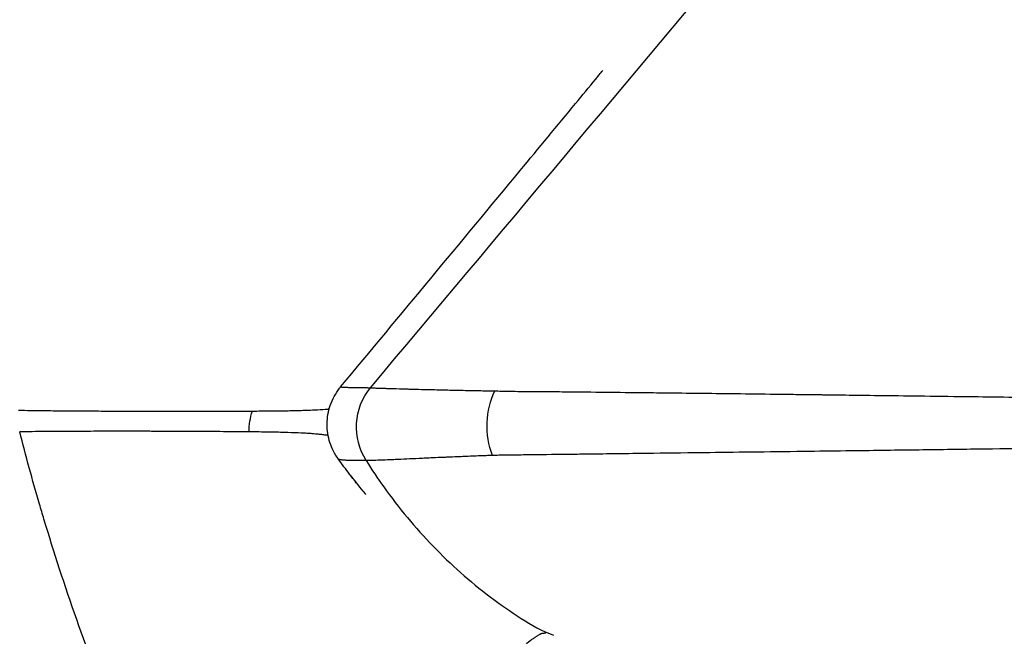
# Model space of a CAD drawing. Units: millimetres. Extents: x 4808 to 10669, y -1319 to 276.
# Drawn here: x 5511 to 5520, y -831 to -825 of the extents above; entities that cross this region are included whole.
import ezdxf

# ---------------------------------------------------------------- set-up
doc = ezdxf.new("R2010")
doc.units = ezdxf.units.MM
doc.styles.get("Standard").update_dxf_attribs({"font": 'arial.ttf'})
doc.dimstyles.new('ISO-25', dxfattribs={"dimtxt": 2.5, "dimasz": 2.5, "dimexe": 1.25, "dimexo": 0.625, "dimtad": 1, "dimtxsty": 'Standard', "dimcen": 2.5, "dimadec": 0, "dimazin": 0, "dimtfac": 1, "dimtmove": 0, "dimatfit": 3, "dimfxl": 1, "dimarcsym": 0})

# ---------------------------------------------------------------- blocks, each defined once
blk = doc.blocks.new('*D3')
at = {"color": 0, "lineweight": -2, "transparency": 16777216}
for p, q in [((4970.8489, -369.2892), (4919.5989, -369.2892)), ((4920.8489, -429.2892), (4920.8489, -989.3225)), ((4970.8489, -1049.3225), (4919.5989, -1049.3225))]:
    blk.add_line(p, q, dxfattribs=at)
at = {"color": 0, "transparency": 16777216}
for points in [[(4910.8489, -429.2892), (4930.8489, -429.2892), (4920.8489, -369.2892)], [(4910.8489, -989.3225), (4930.8489, -989.3225), (4920.8489, -1049.3225)]]:
    blk.add_solid(points, dxfattribs=at)
at = {"layer": 'Defpoints', "color": 0, "transparency": 16777216}
for p in [(6355.8793, -369.2892), (4920.8489, -1049.3225), (6347.191, -1049.3225)]:
    blk.add_point(p, dxfattribs=at)
at = {"color": 0, "transparency": 16777216, "insert": (4860.003, -709.3058), "char_height": 80, "attachment_point": 5, "rotation": 90}
blk.add_mtext('70', dxfattribs=at)

msp = doc.modelspace()

# ---------------------------------------------------------------- linework, layer by layer
msp.add_line((5515.0205, -827.7273), (5515.0216, -827.7273))
at = {"extrusion": (0, 0, -1)}
for centre, major_axis, ratio, start_param, end_param in [((5514.7645, -828.7795), (-0.0015, -0.5008), 0.928368, 0.963218, 2.298427), ((5515.739, -828.7727), (-0.0033, 0.5), 0.654639, -2.087376, -0.920707), ((5513.8825, -828.808), (0.0257, 0.4993), 0.992716, -1.646903, -1.285439)]:
    msp.add_ellipse(centre, major_axis=major_axis, ratio=ratio, start_param=start_param, end_param=end_param, dxfattribs=at)
for points, knots in [([(5514.4188, -828.4448), (5515.5127, -827.1406), (5516.6253, -825.8151), (5518.2384, -823.8935), (5518.7652, -823.2658), (5519.8066, -822.0252), (5520.3217, -821.4116), (5521.3571, -820.178), (5521.8779, -819.5576), (5522.9431, -818.2885), (5523.487, -817.6406), (5524.6068, -816.3065), (5525.1819, -815.6214), (5525.9553, -814.7), (5526.1127, -814.5125), (5526.4339, -814.1299), (5526.5971, -813.9354), (5526.9371, -813.5304), (5527.1146, -813.3189), (5527.4028, -812.9755), (5527.5029, -812.8562), (5527.7171, -812.6011), (5527.8328, -812.4633), (5527.9523, -812.3322)], [0, 0, 0, 0, 0.25, 0.25, 0.375, 0.375, 0.5, 0.5, 0.625, 0.625, 0.75, 0.75, 0.875, 0.875, 0.90625, 0.90625, 0.9375, 0.9375, 0.96875, 0.96875, 0.984375, 0.984375, 1, 1, 1, 1]), ([(5514.1645, -828.4378), (5514.6759, -827.8223), (5515.1881, -827.2052), (5515.8509, -826.4042), (5516.01, -826.2119), (5516.2223, -825.9547), (5516.2803, -825.8844), (5516.3479, -825.8023), (5516.362, -825.7853), (5516.3793, -825.7642), (5516.384, -825.7585), (5516.3899, -825.7513), (5516.3918, -825.7491), (5516.3946, -825.7456), (5516.3957, -825.7442), (5516.3962, -825.7437), (5516.3962, -825.7437), (5516.3962, -825.7437)], [0, 0, 0, 0, 2.500178, 2.500178, 3.291326, 3.291326, 3.588328, 3.588328, 3.667658, 3.667658, 3.699014, 3.699014, 3.714697, 3.714697, 3.730507, 3.730507, 3.734087, 3.734087, 3.734087, 3.734087]), ([(5514.1456, -829.053), (5514.115, -829.011), (5514.0899, -828.9616), (5514.0577, -828.8621), (5514.049, -828.8076), (5514.0499, -828.7), (5514.0591, -828.6455), (5514.0945, -828.5426), (5514.1214, -828.493), (5514.1582, -828.4457), (5514.1614, -828.4417), (5514.1646, -828.4378)], [0, 0, 0, 0, 0.1625151, 0.1625151, 0.3280648, 0.3280648, 0.4922191, 0.4922191, 0.6594081, 0.6594081, 0.6747866, 0.6747866, 0.6747866, 0.6747866]), ([(5514.1646, -828.4378), (5514.1646, -828.4378), (5514.1646, -828.4378), (5514.1647, -828.4377), (5514.1648, -828.4377), (5514.1651, -828.4376), (5514.1652, -828.4376), (5514.1655, -828.4376), (5514.1656, -828.4377), (5514.1658, -828.4377), (5514.1659, -828.4377), (5514.1663, -828.4377), (5514.1669, -828.4378), (5514.1684, -828.4379), (5514.1694, -828.438), (5514.1714, -828.4382), (5514.1721, -828.4382), (5514.1735, -828.4383), (5514.1739, -828.4384), (5514.1745, -828.4384), (5514.1747, -828.4384), (5514.1773, -828.4387), (5514.1802, -828.4389), (5514.185, -828.4392), (5514.1867, -828.4393), (5514.1903, -828.4395), (5514.192, -828.4396), (5514.1958, -828.4398), (5514.1978, -828.4399), (5514.2008, -828.4401), (5514.2019, -828.4402), (5514.2034, -828.4403), (5514.2039, -828.4403), (5514.205, -828.4403), (5514.2058, -828.4404), (5514.2097, -828.4406), (5514.2139, -828.4408), (5514.2202, -828.4411), (5514.2216, -828.4411), (5514.2282, -828.4414), (5514.2341, -828.4415), (5514.2418, -828.4417), (5514.2428, -828.4418), (5514.2453, -828.4418), (5514.2468, -828.4419), (5514.257, -828.4421), (5514.2669, -828.4423), (5514.2805, -828.4425), (5514.2827, -828.4426), (5514.2921, -828.4427), (5514.2999, -828.4429), (5514.3126, -828.443), (5514.317, -828.4431), (5514.3239, -828.4432), (5514.3263, -828.4432), (5514.3299, -828.4432), (5514.3311, -828.4433), (5514.3334, -828.4433), (5514.3351, -828.4433), (5514.3359, -828.4433), (5514.336, -828.4433), (5514.3368, -828.4433), (5514.3376, -828.4433), (5514.3487, -828.4435), (5514.3584, -828.4436), (5514.3757, -828.4438), (5514.3834, -828.4439), (5514.3944, -828.4441), (5514.3982, -828.4442), (5514.4049, -828.4443), (5514.4078, -828.4443), (5514.4114, -828.4444), (5514.4124, -828.4444), (5514.4143, -828.4445), (5514.4152, -828.4445), (5514.417, -828.4446), (5514.4178, -828.4446), (5514.4186, -828.4447), (5514.4186, -828.4447), (5514.4187, -828.4447)], [0.8312479, 0.8312479, 0.8312479, 0.8312479, 0.8320312, 0.8320312, 0.8359375, 0.8359375, 0.8378906, 0.8378906, 0.8393555, 0.8393555, 0.8399604, 0.8399604, 0.84375, 0.84375, 0.8476562, 0.8476562, 0.8496094, 0.8496094, 0.8509209, 0.8509209, 0.8515625, 0.8515625, 0.859375, 0.859375, 0.8633904, 0.8633904, 0.8671875, 0.8671875, 0.8710937, 0.8710937, 0.8730469, 0.8730469, 0.8740234, 0.8740234, 0.875, 0.875, 0.8872678, 0.8872678, 0.890625, 0.890625, 0.9021808, 0.9021808, 0.9037843, 0.9037843, 0.90625, 0.90625, 0.9194878, 0.9194878, 0.921875, 0.921875, 0.9296875, 0.9296875, 0.9335937, 0.9335937, 0.9355469, 0.9355469, 0.9365234, 0.9365234, 0.9374119, 0.9374119, 0.9375, 0.9375, 0.9386944, 0.9386944, 0.9544197, 0.9544197, 0.9695417, 0.9695417, 0.979037, 0.979037, 0.9878888, 0.9878888, 0.9914518, 0.9914518, 0.9952714, 0.9952714, 0.9996197, 0.9996197, 1, 1, 1, 1]), ([(5514.4178, -828.446), (5514.4212, -828.4461), (5514.4249, -828.4462), (5514.4303, -828.4462), (5514.4321, -828.4463), (5514.4401, -828.4464), (5514.4465, -828.4466), (5514.4539, -828.4467), (5514.4549, -828.4468), (5514.4683, -828.4471), (5514.4809, -828.4475), (5514.497, -828.4479), (5514.5003, -828.448), (5514.5169, -828.4486), (5514.5307, -828.449), (5514.5594, -828.45), (5514.5743, -828.4505), (5514.5947, -828.4512), (5514.5995, -828.4513), (5514.6067, -828.4516), (5514.6092, -828.4516), (5514.646, -828.4528), (5514.6826, -828.4539), (5514.7316, -828.4553), (5514.7421, -828.4556), (5514.7846, -828.4567), (5514.8177, -828.4576), (5514.859, -828.4586), (5514.8661, -828.4588), (5514.9206, -828.4601), (5514.9697, -828.4612), (5515.0691, -828.4635), (5515.1193, -828.4646), (5515.2195, -828.4667), (5515.2694, -828.4677), (5515.3687, -828.4697), (5515.418, -828.4707), (5515.4709, -828.4717), (5515.4737, -828.4718), (5515.4764, -828.4718)], [0.0000036, 0.0000036, 0.0000036, 0.0000036, 0.0166272, 0.0166272, 0.0243493, 0.0243493, 0.0520738, 0.0520738, 0.0564089, 0.0564089, 0.1097986, 0.1097986, 0.1230227, 0.1230227, 0.1779439, 0.1779439, 0.233328, 0.233328, 0.25, 0.25, 0.258256, 0.258256, 0.375, 0.375, 0.40625, 0.40625, 0.5, 0.5, 0.5194315, 0.5194315, 0.6472157, 0.6472157, 0.7693363, 0.7693363, 0.8846682, 0.8846682, 0.9939728, 0.9939728, 1, 1, 1, 1]), ([(5515.4764, -828.4718), (5515.4848, -828.472), (5515.4932, -828.4722), (5515.5016, -828.4723), (5515.5268, -828.4728), (5515.5522, -828.4733), (5515.5777, -828.4738)], [0, 0, 0, 0, 0.25, 0.25, 0.25, 1, 1, 1, 1]), ([(5515.5777, -828.4738), (5515.6096, -828.4745), (5515.6417, -828.475), (5515.674, -828.4754), (5515.6975, -828.4757), (5515.721, -828.476), (5515.7447, -828.4762), (5515.7518, -828.4763), (5515.7588, -828.4763), (5515.7659, -828.4764), (5515.7765, -828.4765), (5515.7871, -828.4766), (5515.7978, -828.4766), (5515.8061, -828.4767), (5515.8143, -828.4767), (5515.8226, -828.4768), (5515.8393, -828.4768), (5515.8561, -828.4769), (5515.8729, -828.4769), (5515.8855, -828.477), (5515.8981, -828.477), (5515.9108, -828.477), (5515.9142, -828.477), (5515.9163, -828.477), (5515.9167, -828.477), (5515.9231, -828.477), (5515.9482, -828.4773), (5515.9926, -828.4777), (5515.9977, -828.4778), (5516.003, -828.4778), (5516.0085, -828.4779), (5516.033, -828.4781), (5516.0623, -828.4784), (5516.0966, -828.4788), (5516.1179, -828.479), (5516.1412, -828.4792), (5516.1664, -828.4795), (5516.1818, -828.4796), (5516.1979, -828.4798), (5516.2147, -828.48), (5516.2211, -828.48), (5516.2276, -828.4801), (5516.2341, -828.4802), (5516.2374, -828.4802), (5516.2407, -828.4802), (5516.2441, -828.4803), (5516.2474, -828.4803), (5516.2525, -828.4803), (5516.2542, -828.4804), (5516.363, -828.4815), (5516.4735, -828.4827), (5516.5859, -828.4839), (5516.6421, -828.4845), (5516.6987, -828.4851), (5516.7558, -828.4857), (5516.7877, -828.4861), (5516.8197, -828.4864), (5516.8518, -828.4868), (5516.8646, -828.4869), (5516.8773, -828.4871), (5516.8901, -828.4872), (5516.8955, -828.4873), (5516.9008, -828.4873), (5516.9061, -828.4874), (5516.9136, -828.4875), (5516.9222, -828.4876), (5516.9286, -828.4876), (5517.1131, -828.4897), (5517.3073, -828.492), (5517.5127, -828.4944), (5517.5286, -828.4946), (5517.5446, -828.4948), (5517.5607, -828.495), (5517.5633, -828.495), (5517.5659, -828.4951), (5517.5685, -828.4951), (5517.6776, -828.4964), (5517.7899, -828.4978), (5517.9055, -828.4992), (5517.9647, -828.4999), (5518.0247, -828.5007), (5518.0857, -828.5014), (5518.1162, -828.5018), (5518.1469, -828.5022), (5518.1778, -828.5026), (5518.1906, -828.5027), (5518.2033, -828.5029), (5518.2161, -828.5031), (5518.2189, -828.5031), (5518.2217, -828.5031), (5518.2244, -828.5032), (5518.2322, -828.5033), (5518.24, -828.5034), (5518.2479, -828.5035), (5518.2537, -828.5035), (5518.2596, -828.5036), (5518.2655, -828.5037), (5518.2713, -828.5038), (5518.2732, -828.5038), (5518.275, -828.5038), (5518.3322, -828.5045), (5518.4044, -828.5055), (5518.4932, -828.5066), (5518.5779, -828.5077), (5518.6776, -828.509), (5518.7936, -828.5105), (5518.8945, -828.5118), (5519.0078, -828.5132), (5519.1342, -828.5148), (5519.2588, -828.5164), (5519.3965, -828.5181), (5519.5485, -828.52), (5519.6569, -828.5213), (5519.7726, -828.5227), (5519.8962, -828.5241), (5519.9454, -828.5247), (5519.9959, -828.5253), (5520.0477, -828.5259), (5520.1521, -828.5271), (5520.2617, -828.5284), (5520.3767, -828.5297), (5520.4628, -828.5307), (5520.5519, -828.5317), (5520.6441, -828.5327), (5520.6902, -828.5332), (5520.7371, -828.5337), (5520.7847, -828.5342), (5520.8085, -828.5345), (5520.8325, -828.5348), (5520.8568, -828.535), (5520.8689, -828.5352), (5520.881, -828.5353), (5520.8932, -828.5354), (5520.9007, -828.5355), (5520.9082, -828.5356), (5520.9157, -828.5357), (5520.9205, -828.5357), (5520.9265, -828.5358), (5520.93, -828.5358), (5521.1811, -828.5386), (5521.4299, -828.5412), (5521.6744, -828.5437), (5521.8439, -828.5454), (5522.0113, -828.5471), (5522.1761, -828.5487), (5522.2996, -828.5499), (5522.4217, -828.551), (5522.5421, -828.5521), (5522.5864, -828.5525), (5522.6305, -828.5529), (5522.6743, -828.5533), (5522.8084, -828.5546), (5522.9402, -828.5557), (5523.0695, -828.5568), (5523.174, -828.5577), (5523.2768, -828.5586), (5523.3779, -828.5595), (5523.4443, -828.56), (5523.5099, -828.5605), (5523.5747, -828.5611), (5523.7147, -828.5622), (5523.8509, -828.5633), (5523.983, -828.5644), (5524.0294, -828.5648), (5524.0754, -828.5651), (5524.1208, -828.5655), (5524.306, -828.567), (5524.4824, -828.5683), (5524.6498, -828.5695), (5524.6762, -828.5697), (5524.7024, -828.5699), (5524.7284, -828.5701), (5524.8713, -828.5711), (5525.0074, -828.572), (5525.1368, -828.5727), (5525.1696, -828.5729), (5525.2021, -828.5731), (5525.2341, -828.5733), (5525.2635, -828.5735), (5525.2925, -828.5736), (5525.3212, -828.5738), (5525.4978, -828.5747), (5525.6608, -828.5754), (5525.8108, -828.576), (5525.9228, -828.5763), (5526.0275, -828.5766), (5526.1254, -828.5768)], [0, 0, 0, 0, 0.0090615, 0.0090615, 0.0090615, 0.015625, 0.015625, 0.015625, 0.0175781, 0.0175781, 0.0175781, 0.0205078, 0.0205078, 0.0205078, 0.0227719, 0.0227719, 0.0227719, 0.0273438, 0.0273438, 0.0273438, 0.0307617, 0.0307617, 0.0307617, 0.0316718, 0.0316718, 0.0316718, 0.0453233, 0.0453233, 0.0453233, 0.046875, 0.046875, 0.046875, 0.0537118, 0.0537118, 0.0537118, 0.0579595, 0.0579595, 0.0579595, 0.0605469, 0.0605469, 0.0605469, 0.0615234, 0.0615234, 0.0615234, 0.0620117, 0.0620117, 0.0620117, 0.0625, 0.0625, 0.0625, 0.09375, 0.09375, 0.09375, 0.109375, 0.109375, 0.109375, 0.1180877, 0.1180877, 0.1180877, 0.1215439, 0.1215439, 0.1215439, 0.1229825, 0.1229825, 0.1229825, 0.125, 0.125, 0.125, 0.1830046, 0.1830046, 0.1830046, 0.1875, 0.1875, 0.1875, 0.1882261, 0.1882261, 0.1882261, 0.21875, 0.21875, 0.21875, 0.234375, 0.234375, 0.234375, 0.2421875, 0.2421875, 0.2421875, 0.2453986, 0.2453986, 0.2453986, 0.2460938, 0.2460938, 0.2460938, 0.2480469, 0.2480469, 0.2480469, 0.2495117, 0.2495117, 0.2495117, 0.2509497, 0.2509497, 0.2509497, 0.2955267, 0.2955267, 0.2955267, 0.3380242, 0.3380242, 0.3380242, 0.375, 0.375, 0.375, 0.4114852, 0.4114852, 0.4114852, 0.4375, 0.4375, 0.4375, 0.4478653, 0.4478653, 0.4478653, 0.46875, 0.46875, 0.46875, 0.484375, 0.484375, 0.484375, 0.4921875, 0.4921875, 0.4921875, 0.4960938, 0.4960938, 0.4960938, 0.4980469, 0.4980469, 0.4980469, 0.4992443, 0.4992443, 0.4992443, 0.5, 0.5, 0.5, 0.554737, 0.554737, 0.554737, 0.592665, 0.592665, 0.592665, 0.6211109, 0.6211109, 0.6211109, 0.6315832, 0.6315832, 0.6315832, 0.6636026, 0.6636026, 0.6636026, 0.6894615, 0.6894615, 0.6894615, 0.7064489, 0.7064489, 0.7064489, 0.7431428, 0.7431428, 0.7431428, 0.7560472, 0.7560472, 0.7560472, 0.8087188, 0.8087188, 0.8087188, 0.8170354, 0.8170354, 0.8170354, 0.8627766, 0.8627766, 0.8627766, 0.8744019, 0.8744019, 0.8744019, 0.8850842, 0.8850842, 0.8850842, 0.9508907, 0.9508907, 0.9508907, 0.9999994, 0.9999994, 0.9999994, 0.9999994]), ([(5513.414, -828.643), (5513.4643, -828.6428), (5513.5117, -828.6425), (5513.5979, -828.6417), (5513.637, -828.6413), (5513.6941, -828.6404), (5513.7137, -828.6401), (5513.7557, -828.6392), (5513.7776, -828.6387), (5513.8188, -828.6377), (5513.8381, -828.6371), (5513.8812, -828.6357), (5513.9043, -828.6349), (5513.932, -828.6337), (5513.938, -828.6334), (5513.9479, -828.6329), (5513.9519, -828.6327), (5513.9578, -828.6324), (5513.9607, -828.6323), (5513.9635, -828.6322), (5513.9652, -828.6321), (5513.9658, -828.632), (5513.9668, -828.632), (5513.9671, -828.632), (5513.999, -828.6303), (5514.0279, -828.6284), (5514.0586, -828.6258), (5514.063, -828.6254), (5514.0673, -828.625)], [0, 0, 0, 0, 0.0495659, 0.0495659, 0.0957682, 0.0957682, 0.1213946, 0.1213946, 0.1525014, 0.1525014, 0.1826115, 0.1826115, 0.2229467, 0.2229467, 0.234375, 0.234375, 0.2421875, 0.2421875, 0.2460938, 0.2480469, 0.2480469, 0.2494514, 0.2494514, 0.25, 0.25, 0.3080432, 0.3080432, 0.3178701, 0.3178701, 0.3178701, 0.3178701]), ([(5511.423, -828.6359), (5511.455, -828.6366), (5511.4904, -828.6372), (5511.5289, -828.6378), (5511.5663, -828.6383), (5511.6066, -828.6389), (5511.6495, -828.6393), (5511.6789, -828.6397), (5511.7095, -828.64), (5511.7412, -828.6402), (5511.7536, -828.6404), (5511.7661, -828.6405), (5511.7787, -828.6406), (5511.7811, -828.6406), (5511.7835, -828.6406), (5511.786, -828.6406), (5511.8223, -828.6409), (5511.8599, -828.6412), (5511.8988, -828.6415), (5511.9279, -828.6417), (5511.9578, -828.6419), (5511.9882, -828.6421), (5512.0045, -828.6422), (5512.0209, -828.6422), (5512.0375, -828.6423), (5512.0958, -828.6427), (5512.1562, -828.6429), (5512.2182, -828.6432), (5512.2379, -828.6432), (5512.2576, -828.6433), (5512.2776, -828.6434), (5512.2901, -828.6434), (5512.3027, -828.6435), (5512.3154, -828.6435), (5512.3641, -828.6437), (5512.4136, -828.6439), (5512.4638, -828.644), (5512.4995, -828.6441), (5512.5355, -828.6442), (5512.5718, -828.6442), (5512.5743, -828.6442), (5512.5768, -828.6442), (5512.5794, -828.6442), (5512.6418, -828.6443), (5512.705, -828.6444), (5512.7685, -828.6443), (5512.782, -828.6443), (5512.7955, -828.6443), (5512.809, -828.6443), (5512.82, -828.6443), (5512.8309, -828.6443), (5512.8419, -828.6443), (5512.8957, -828.6443), (5512.9496, -828.6442), (5513.0034, -828.6441), (5513.0116, -828.6441), (5513.0198, -828.6441), (5513.0279, -828.6441), (5513.0729, -828.644), (5513.1177, -828.6439), (5513.1622, -828.6438), (5513.1846, -828.6437), (5513.207, -828.6437), (5513.2292, -828.6436), (5513.2583, -828.6435), (5513.2872, -828.6434), (5513.3159, -828.6433), (5513.3489, -828.6432), (5513.3817, -828.6431), (5513.414, -828.643)], [0, 0, 0, 0, 0.0849627, 0.0849627, 0.0849627, 0.1674813, 0.1674813, 0.1674813, 0.2239304, 0.2239304, 0.2239304, 0.2458385, 0.2458385, 0.2458385, 0.25, 0.25, 0.25, 0.3125, 0.3125, 0.3125, 0.359375, 0.359375, 0.359375, 0.3843683, 0.3843683, 0.3843683, 0.4722251, 0.4722251, 0.4722251, 0.5, 0.5, 0.5, 0.5174865, 0.5174865, 0.5174865, 0.5847444, 0.5847444, 0.5847444, 0.6326098, 0.6326098, 0.6326098, 0.6359631, 0.6359631, 0.6359631, 0.7182914, 0.7182914, 0.7182914, 0.7357959, 0.7357959, 0.7357959, 0.75, 0.75, 0.75, 0.8196033, 0.8196033, 0.8196033, 0.8302026, 0.8302026, 0.8302026, 0.8883835, 0.8883835, 0.8883835, 0.9176869, 0.9176869, 0.9176869, 0.9559461, 0.9559461, 0.9559461, 1, 1, 1, 1]), ([(5513.3862, -828.8205), (5513.3076, -828.8199), (5513.2241, -828.8192), (5513.1361, -828.8185), (5513.0893, -828.8182), (5513.0412, -828.8179), (5512.992, -828.8176), (5512.9445, -828.8173), (5512.896, -828.817), (5512.8464, -828.8168), (5512.7569, -828.8164), (5512.664, -828.8161), (5512.5682, -828.8159), (5512.549, -828.8158), (5512.5296, -828.8158), (5512.5101, -828.8157), (5512.4424, -828.8156), (5512.3733, -828.8156), (5512.303, -828.8155), (5512.2873, -828.8155), (5512.2716, -828.8155), (5512.2559, -828.8156), (5512.1839, -828.8156), (5512.1107, -828.8157), (5512.0363, -828.8159), (5511.9763, -828.816), (5511.9156, -828.8164), (5511.8543, -828.8168), (5511.7894, -828.8172), (5511.7237, -828.8175), (5511.6574, -828.8179), (5511.6535, -828.818), (5511.6496, -828.818), (5511.6457, -828.818), (5511.6106, -828.8182), (5511.5753, -828.8185), (5511.5398, -828.8187), (5511.5043, -828.819), (5511.4687, -828.8192), (5511.4329, -828.8195)], [0, 0, 0, 0, 0.158339, 0.158339, 0.158339, 0.242645, 0.242645, 0.242645, 0.323894, 0.323894, 0.323894, 0.470514, 0.470514, 0.470514, 0.5, 0.5, 0.5, 0.602261, 0.602261, 0.602261, 0.625, 0.625, 0.625, 0.728787, 0.728787, 0.728787, 0.8125, 0.8125, 0.8125, 0.901058, 0.901058, 0.901058, 0.90625, 0.90625, 0.90625, 0.953125, 0.953125, 0.953125, 1, 1, 1, 1]), ([(5513.2545, -833.457), (5513.1976, -833.3486), (5513.142, -833.2407), (5513.0331, -833.0261), (5512.9266, -832.8125), (5512.7739, -832.495), (5512.5831, -832.0829), (5512.4074, -831.681), (5512.1647, -831.0912), (5511.9095, -830.414), (5511.7101, -829.8018), (5511.6141, -829.4779), (5511.5411, -829.2284), (5511.4849, -829.0232), (5511.4329, -828.8195)], [0.0000003, 0.0000003, 0.0000003, 0.0000003, 0.0657964, 0.0657964, 0.1315929, 0.1973893, 0.2631857, 0.3900539, 0.4526616, 0.6421374, 0.8316133, 0.8604348, 0.8604348, 0.9999987, 0.9999987, 0.9999987, 0.9999987]), ([(5514.0585, -828.8514), (5514.0515, -828.8503), (5514.0442, -828.8492), (5514.0364, -828.8481), (5514.0268, -828.8467), (5514.0165, -828.8454), (5514.0055, -828.8441), (5513.9964, -828.8431), (5513.9868, -828.8421), (5513.9767, -828.8411), (5513.9603, -828.8395), (5513.9426, -828.8379), (5513.9233, -828.8365), (5513.909, -828.8354), (5513.8938, -828.8344), (5513.8776, -828.8334), (5513.8619, -828.8325), (5513.8453, -828.8316), (5513.8278, -828.8307), (5513.7942, -828.8291), (5513.7573, -828.8276), (5513.7164, -828.8264), (5513.7156, -828.8263), (5513.7148, -828.8263), (5513.714, -828.8263), (5513.6742, -828.8251), (5513.6308, -828.824), (5513.5831, -828.8231), (5513.5606, -828.8227), (5513.5372, -828.8223), (5513.5128, -828.822), (5513.4853, -828.8216), (5513.4565, -828.8212), (5513.4263, -828.8209), (5513.4132, -828.8208), (5513.3999, -828.8207), (5513.3862, -828.8205)], [0.6473662, 0.6473662, 0.6473662, 0.6473662, 0.6711884, 0.6711884, 0.6711884, 0.7008404, 0.7008404, 0.7008404, 0.7254106, 0.7254106, 0.7254106, 0.7652332, 0.7652332, 0.7652332, 0.7949435, 0.7949435, 0.7949435, 0.8239249, 0.8239249, 0.8239249, 0.8792898, 0.8792898, 0.8792898, 0.8803752, 0.8803752, 0.8803752, 0.933938, 0.933938, 0.933938, 0.9591697, 0.9591697, 0.9591697, 0.9876267, 0.9876267, 0.9876267, 1, 1, 1, 1]), ([(5526.065, -828.9019), (5525.9002, -828.9029), (5525.7227, -828.9042), (5525.3422, -828.9071), (5525.1392, -828.9088), (5524.719, -828.9125), (5524.5033, -828.9145), (5524.2627, -828.9167), (5524.2495, -828.9168), (5524.1152, -828.9181), (5523.9909, -828.9192), (5523.7995, -828.9211), (5523.7349, -828.9217), (5523.6254, -828.9227), (5523.5806, -828.9232), (5523.514, -828.9238), (5523.4922, -828.924), (5523.2275, -828.9266), (5522.9938, -828.9289), (5522.5356, -828.9334), (5522.3119, -828.9356), (5522.0709, -828.9381), (5522.0433, -828.9383), (5521.7992, -828.9409), (5521.5936, -828.9431), (5521.2387, -828.9471), (5521.0858, -828.9488), (5520.9202, -828.9508), (5520.9, -828.9511), (5520.8689, -828.9514), (5520.8566, -828.9516), (5520.8444, -828.9517), (5520.8431, -828.9518), (5520.8428, -828.9518), (5520.8412, -828.9518), (5520.8396, -828.9518), (5520.8374, -828.9518), (5520.8362, -828.9518), (5520.8353, -828.9519), (5520.8349, -828.9519), (5520.8348, -828.9519), (5520.8348, -828.9519), (5520.7514, -828.9529), (5520.6492, -828.9541), (5520.4083, -828.9572), (5520.2701, -828.959), (5519.9736, -828.9629), (5519.8191, -828.9649), (5519.4872, -828.9694), (5519.311, -828.9718), (5518.9425, -828.9767), (5518.7518, -828.9793), (5518.4353, -828.9834), (5518.318, -828.9849), (5518.1941, -828.9865), (5518.1912, -828.9866), (5518.1859, -828.9866), (5518.1834, -828.9867), (5518.1756, -828.9868), (5518.1717, -828.9868), (5517.8516, -828.9909), (5517.5651, -828.9945), (5517.1347, -828.9999), (5516.9756, -829.0018), (5516.6344, -829.0061), (5516.4608, -829.0082), (5516.2576, -829.0107), (5516.2098, -829.0113), (5516.1575, -829.012), (5516.1509, -829.0121), (5516.0106, -829.0138), (5515.8962, -829.0152), (5515.7779, -829.0167), (5515.7556, -829.0169), (5515.7111, -829.0173), (5515.6891, -829.0176), (5515.646, -829.018), (5515.6253, -829.0183), (5515.5842, -829.0188), (5515.5645, -829.0191), (5515.52, -829.0199), (5515.4986, -829.0204), (5515.4727, -829.0211), (5515.465, -829.0213), (5515.4584, -829.0215), (5515.4569, -829.0215), (5515.4561, -829.0215)], [0.0000081, 0.0000081, 0.0000081, 0.0000081, 0.0625, 0.0625, 0.125, 0.125, 0.1840793, 0.1840793, 0.1875, 0.1875, 0.21875, 0.21875, 0.234375, 0.234375, 0.2448807, 0.2448807, 0.25, 0.25, 0.3073554, 0.3073554, 0.3671953, 0.3671953, 0.375, 0.375, 0.4365994, 0.4365994, 0.4874994, 0.4874994, 0.4946326, 0.4946326, 0.4985922, 0.4990044, 0.4990044, 0.4990843, 0.4990843, 0.4995706, 0.4995706, 0.4998132, 0.499989, 0.499989, 0.5000476, 0.5000476, 0.5000476, 0.5501529, 0.5501529, 0.5996264, 0.5996264, 0.643739, 0.643739, 0.6860516, 0.6860516, 0.7258235, 0.7258235, 0.7480469, 0.7480469, 0.7485684, 0.7485684, 0.7490234, 0.7490234, 0.75, 0.75, 0.7945545, 0.7945545, 0.8238517, 0.8238517, 0.862403, 0.862403, 0.875, 0.875, 0.8768275, 0.8768275, 0.9142666, 0.9142666, 0.9235469, 0.9235469, 0.9338813, 0.9338813, 0.9452251, 0.9452251, 0.9583887, 0.9583887, 0.9791944, 0.9791944, 0.9938487, 0.9938487, 1, 1, 1, 1]), ([(5515.4561, -829.0215), (5515.4458, -829.0218), (5515.4322, -829.0223), (5515.4005, -829.0234), (5515.3832, -829.024), (5515.3448, -829.0254), (5515.3241, -829.0262), (5515.2803, -829.0279), (5515.2576, -829.0288), (5515.2149, -829.0305), (5515.1957, -829.0313), (5515.1507, -829.0332), (5515.1245, -829.0342), (5515.0837, -829.036), (5515.07, -829.0366), (5515.0292, -829.0383), (5515.0014, -829.0396), (5514.9644, -829.0412), (5514.9561, -829.0416), (5514.9289, -829.0429), (5514.9098, -829.0437), (5514.8808, -829.0451), (5514.871, -829.0456), (5514.8608, -829.0461), (5514.8603, -829.0461), (5514.8554, -829.0463), (5514.8509, -829.0465), (5514.844, -829.0469), (5514.8415, -829.047), (5514.8366, -829.0472), (5514.8332, -829.0474), (5514.7948, -829.0493), (5514.7598, -829.051), (5514.6923, -829.0541), (5514.6598, -829.0555), (5514.6149, -829.0575), (5514.6009, -829.0581), (5514.5566, -829.0599), (5514.5284, -829.061), (5514.4751, -829.063), (5514.4503, -829.0638), (5514.4106, -829.0649), (5514.3947, -829.0653), (5514.3802, -829.0655)], [0, 0, 0, 0, 0.0745078, 0.0745078, 0.1394359, 0.1394359, 0.2003106, 0.2003106, 0.2562102, 0.2562102, 0.2980311, 0.2980311, 0.3497376, 0.3497376, 0.375, 0.375, 0.4235216, 0.4235216, 0.4375, 0.4375, 0.46875, 0.46875, 0.484375, 0.484375, 0.4850864, 0.4850864, 0.4921875, 0.4921875, 0.4960938, 0.4960938, 0.5, 0.5, 0.587361, 0.587361, 0.6779904, 0.6779904, 0.7212717, 0.7212717, 0.818935, 0.818935, 0.9212685, 0.9212685, 0.9999997, 0.9999997, 0.9999997, 0.9999997]), ([(5514.3787, -829.0632), (5514.3728, -829.0634), (5514.3666, -829.0636), (5514.3531, -829.0639), (5514.3457, -829.0641), (5514.3308, -829.0643), (5514.3233, -829.0644), (5514.3086, -829.0644), (5514.3013, -829.0644), (5514.2888, -829.0644), (5514.2834, -829.0644), (5514.2713, -829.0642), (5514.2645, -829.0642), (5514.2515, -829.0639), (5514.2453, -829.0638), (5514.2376, -829.0636), (5514.2361, -829.0635), (5514.231, -829.0634), (5514.2275, -829.0633), (5514.2174, -829.0629), (5514.2111, -829.0626), (5514.204, -829.0623), (5514.2028, -829.0622), (5514.1983, -829.062), (5514.195, -829.0617), (5514.1903, -829.0614), (5514.1888, -829.0613), (5514.1866, -829.0611), (5514.1859, -829.0611), (5514.1848, -829.061), (5514.1845, -829.061), (5514.1839, -829.0609), (5514.1838, -829.0609), (5514.1833, -829.0609), (5514.1832, -829.0608), (5514.1783, -829.0604), (5514.1743, -829.06), (5514.1685, -829.0593), (5514.1665, -829.0591), (5514.1616, -829.0584), (5514.1591, -829.058), (5514.1549, -829.0572), (5514.1532, -829.0568), (5514.1516, -829.0563), (5514.1513, -829.0562), (5514.1497, -829.0558), (5514.1487, -829.0554), (5514.1472, -829.0546), (5514.1466, -829.0542), (5514.146, -829.0536), (5514.1459, -829.0535), (5514.1457, -829.0533), (5514.1456, -829.0531), (5514.1456, -829.053)], [0.0138515, 0.0138515, 0.0138515, 0.0138515, 0.0625, 0.0625, 0.1162513, 0.1162513, 0.1673039, 0.1673039, 0.2151134, 0.2151134, 0.25, 0.25, 0.2948494, 0.2948494, 0.3379111, 0.3379111, 0.3491473, 0.3491473, 0.375, 0.375, 0.4270902, 0.4270902, 0.4375, 0.4375, 0.46875, 0.46875, 0.484375, 0.484375, 0.4921875, 0.4921875, 0.4960938, 0.4960938, 0.4991684, 0.4991684, 0.5, 0.5, 0.5302803, 0.5302803, 0.5504758, 0.5504758, 0.5836437, 0.5836437, 0.6178138, 0.6178138, 0.625, 0.625, 0.6604948, 0.6604948, 0.6973762, 0.6973762, 0.7094387, 0.7094387, 0.7193988, 0.7193988, 0.7193988, 0.7193988]), ([(5514.3793, -829.3525), (5514.3793, -829.3525), (5514.3792, -829.3525), (5514.3791, -829.3524), (5514.3788, -829.352), (5514.378, -829.351), (5514.3774, -829.3503), (5514.3752, -829.3477), (5514.3732, -829.3453), (5514.367, -829.3378), (5514.3622, -829.332), (5514.3191, -829.2799), (5514.2787, -829.2293), (5514.2083, -829.138), (5514.1767, -829.0957), (5514.1456, -829.0531)], [7.3727829, 7.3727829, 7.3727829, 7.3727829, 7.3746673, 7.3746673, 7.3804512, 7.3804512, 7.3862355, 7.3862355, 7.3979316, 7.3979316, 7.4211998, 7.4211998, 7.608883, 7.608883, 7.767396, 7.767396, 7.767396, 7.767396]), ([(5514.3826, -829.0655), (5514.4292, -829.1423), (5514.6029, -829.3989), (5514.9396, -829.8059), (5515.346, -830.1664), (5515.6967, -830.4102), (5515.8787, -830.5173), (5515.9775, -830.5509)], [0.0006309, 0.0006309, 0.0006309, 0.0006309, 0.1202654, 0.4148105, 0.7093556, 0.8566282, 1, 1, 1, 1]), ([(5514.2968, -829.2561), (5514.2968, -829.2561), (5514.2945, -829.2522), (5514.2874, -829.2411), (5514.2843, -829.2364), (5514.2682, -829.214), (5514.2621, -829.2057), (5514.2541, -829.1951), (5514.2531, -829.1938), (5514.2521, -829.1925), (5514.252, -829.1924), (5514.2519, -829.1923), (5514.2519, -829.1922), (5514.2519, -829.1922), (5514.2518, -829.1921), (5514.2518, -829.1921), (5514.2518, -829.1921), (5514.2518, -829.1921), (5514.2518, -829.1921), (5514.2518, -829.1921)], [5.109322, 5.109322, 5.109322, 5.109322, 6.012368, 6.012368, 6.747237, 6.747237, 7.03788, 7.03788, 7.074985, 7.074985, 7.077851, 7.077851, 7.079284, 7.079284, 7.079642, 7.079642, 7.079687, 7.079687, 7.07971, 7.07971, 7.07971, 7.07971]), ([(5515.9118, -830.5347), (5515.9108, -830.5347), (5515.9098, -830.5347), (5515.9068, -830.5348), (5515.9048, -830.5348), (5515.9002, -830.5351), (5515.8977, -830.5353), (5515.893, -830.5358), (5515.8907, -830.536), (5515.8866, -830.5366), (5515.8847, -830.5369), (5515.8811, -830.5375), (5515.8794, -830.5378), (5515.8772, -830.5382), (5515.8766, -830.5383), (5515.8752, -830.5386), (5515.8744, -830.5388), (5515.8729, -830.5391), (5515.8721, -830.5393), (5515.8705, -830.5398), (5515.8697, -830.5401), (5515.8678, -830.5407), (5515.8669, -830.5411), (5515.8647, -830.542), (5515.8634, -830.5425), (5515.8606, -830.5439), (5515.859, -830.5446), (5515.8562, -830.5461), (5515.8552, -830.5466), (5515.8502, -830.5493), (5515.8469, -830.5512), (5515.8405, -830.5551), (5515.8376, -830.5571), (5515.832, -830.561), (5515.8294, -830.563), (5515.8237, -830.567), (5515.8208, -830.5691), (5515.8167, -830.5718), (5515.816, -830.5723), (5515.8064, -830.5786), (5515.798, -830.5846), (5515.7712, -830.6044), (5515.7539, -830.6186), (5515.736, -830.6346), (5515.7345, -830.6359), (5515.726, -830.6437), (5515.7191, -830.6502), (5515.6858, -830.6832), (5515.6615, -830.7109), (5515.61, -830.7746), (5515.5836, -830.8111), (5515.558, -830.8494), (5515.5575, -830.8501), (5515.5327, -830.8873), (5515.5096, -830.9249), (5515.465, -831.0022), (5515.4435, -831.042), (5515.4017, -831.123), (5515.3816, -831.1642), (5515.3471, -831.2376), (5515.3326, -831.2694), (5515.2947, -831.3548), (5515.2716, -831.4093), (5515.2366, -831.4947), (5515.2246, -831.5246), (5515.1889, -831.6145), (5515.1653, -831.6754), (5515.1309, -831.7664), (5515.1199, -831.7956), (5515.0863, -831.8858), (5515.0638, -831.9473), (5515.0401, -832.0127), (5515.0388, -832.0164), (5515.0273, -832.0482), (5515.0173, -832.0763), (5514.9826, -832.1733), (5514.9583, -832.2424), (5514.9257, -832.336), (5514.9172, -832.3607), (5514.8829, -832.4602), (5514.8574, -832.535), (5514.7981, -832.7112), (5514.7644, -832.8126), (5514.698, -833.0171), (5514.6653, -833.1201), (5514.6042, -833.3159), (5514.5757, -833.4086), (5514.5151, -833.6106), (5514.4833, -833.7197), (5514.4505, -833.8366), (5514.4483, -833.8447), (5514.4192, -833.9492), (5514.3934, -834.0452), (5514.3437, -834.2444), (5514.3201, -834.3475), (5514.2965, -834.4657), (5514.2935, -834.4811), (5514.2845, -834.5278), (5514.2788, -834.5592), (5514.2734, -834.5905)], [0.0089675, 0.0089675, 0.0089675, 0.0089675, 0.0094653, 0.0094653, 0.0105089, 0.0105089, 0.0118045, 0.0118045, 0.0130104, 0.0130104, 0.0141077, 0.0141077, 0.0151862, 0.0151862, 0.015625, 0.015625, 0.0161855, 0.0161855, 0.0167975, 0.0167975, 0.0174512, 0.0174512, 0.0181578, 0.0181578, 0.0189764, 0.0189764, 0.0199403, 0.0199403, 0.0205341, 0.0205341, 0.0226218, 0.0226218, 0.0250982, 0.0250982, 0.0278051, 0.0278051, 0.0306628, 0.0306628, 0.03125, 0.03125, 0.038305, 0.038305, 0.0541745, 0.0541745, 0.0556414, 0.0556414, 0.0625, 0.0625, 0.0901199, 0.0901199, 0.1243303, 0.1243303, 0.125, 0.125, 0.1582582, 0.1582582, 0.1918876, 0.1918876, 0.2252029, 0.2252029, 0.25, 0.25, 0.2908379, 0.2908379, 0.3125, 0.3125, 0.3550675, 0.3550675, 0.375, 0.375, 0.416257, 0.416257, 0.4187386, 0.4187386, 0.4375, 0.4375, 0.4835495, 0.4835495, 0.5, 0.5, 0.5499216, 0.5499216, 0.6178082, 0.6178082, 0.6871698, 0.6871698, 0.75, 0.75, 0.8244938, 0.8244938, 0.8300782, 0.8300782, 0.8961663, 0.8961663, 0.9675577, 0.9675577, 0.9782118, 0.9782118, 1, 1, 1, 1])]:
    msp.add_open_spline(points, degree=3, knots=knots)
for points in [[(5514.6341, -828.1885), (5514.6341, -828.1884), (5514.634, -828.1882), (5514.6339, -828.1881)], [(5514.8021, -828.4572), (5514.8021, -828.4571), (5514.8021, -828.4571), (5514.8021, -828.4571)]]:
    msp.add_open_spline(points, degree=3)

# ---------------------------------------------------------------- dimensions: what is measured, and where the dimension line sits
dim = msp.add_linear_dim(base=(4920.8489, -1049.3225), p1=(6355.8793, -369.2892), p2=(6347.191, -1049.3225), angle=90, text='70', dimstyle='ISO-25', override={"dimtxt": 80, "dimasz": 60, "dimgap": 20, "dimfxl": 50, "dimfxlon": 1})
dim.commit()
dim.dimension.update_dxf_attribs({"geometry": '*D3', "text_midpoint": (4860.003, -709.3058)})

doc.saveas('drawing.dxf')
